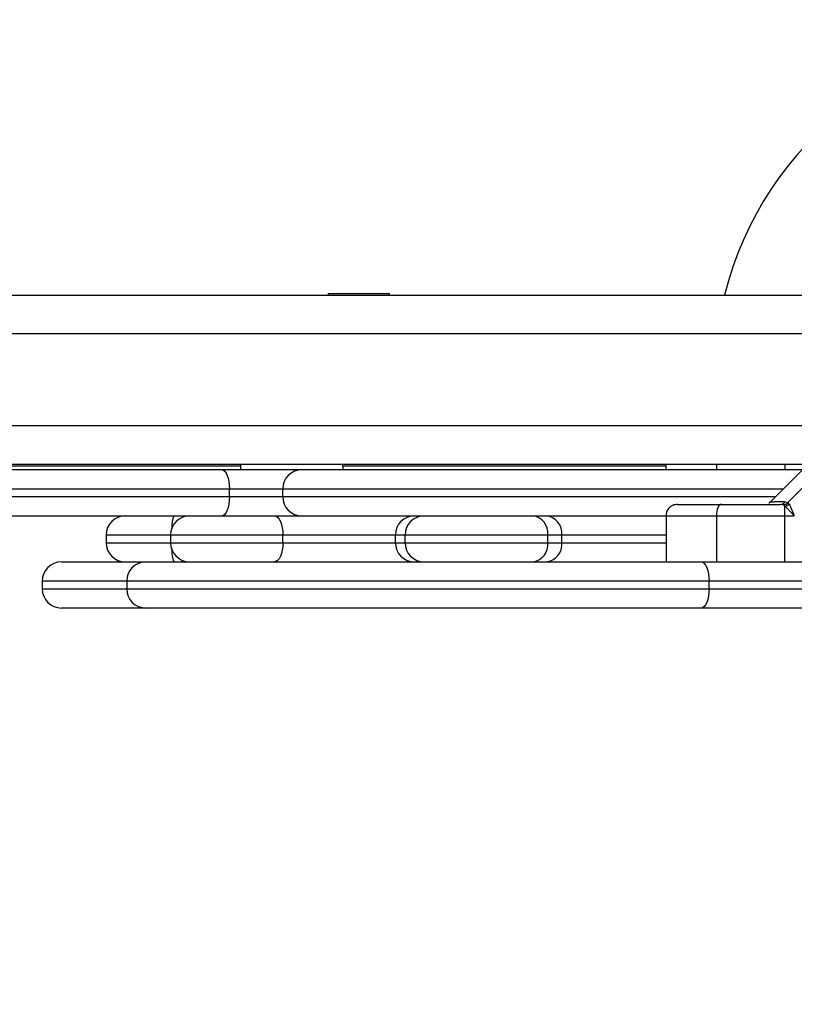
# Model space of a CAD drawing. Units: millimetres. Extents: x 94.9 to 116, y 1463.1 to 1479.1.
# Drawn here: x 105.4 to 105.6, y 1467.9 to 1468.1 of the extents above; entities that cross this region are included whole.
import ezdxf

# ---------------------------------------------------------------- set-up
doc = ezdxf.new("R2010")
doc.units = ezdxf.units.MM
doc.header["$PDSIZE"] = -1
doc.layers.add('DIASTASEIS', color=253, linetype='Continuous', lineweight=5)
doc.styles.get("Standard").update_dxf_attribs({"font": 'ARIALN.TTF'})
doc.dimstyles.new('ISO-25', dxfattribs={"dimtxt": 2.5, "dimasz": 2.5, "dimexe": 1.25, "dimexo": 0.625, "dimtad": 1, "dimtxsty": 'Standard', "dimcen": 2.5, "dimadec": 0, "dimazin": 0, "dimtfac": 1, "dimtmove": 0, "dimatfit": 3, "dimfxl": 1, "dimarcsym": 0})

# ---------------------------------------------------------------- blocks, each defined once
blk = doc.blocks.new('*D96')
at = {"layer": 'Defpoints', "color": 0}
for p in [(101.8751499462873, 1470.058554431535), (109.5762558399915, 1468.878304431534), (109.5762558399915, 1463.829383136022)]:
    blk.add_point(p, dxfattribs=at)
at = {"layer": 'DIASTASEIS', "color": 0, "lineweight": -2}
for p, q in [((101.8751499462873, 1469.958554431536), (101.8751499462873, 1463.729383136022)), ((109.5762558399915, 1468.778304431534), (109.5762558399915, 1463.729383136022)), ((102.0251499462873, 1463.829383136022), (105.4666476407519, 1463.829383136022)), ((109.4262558399915, 1463.829383136022), (105.9847581455268, 1463.829383136022))]:
    blk.add_line(p, q, dxfattribs=at)
at = {"layer": 'DIASTASEIS', "color": 0}
for points in [[(102.0251499462873, 1463.854383136022), (102.0251499462873, 1463.804383136022), (101.8751499462873, 1463.829383136022)], [(109.4262558399915, 1463.804383136022), (109.4262558399915, 1463.854383136022), (109.5762558399915, 1463.829383136022)]]:
    blk.add_solid(points, dxfattribs=at)
at = {"layer": 'DIASTASEIS', "color": 0, "insert": (105.7257028931394, 1463.829383136022), "char_height": 0.15, "attachment_point": 5}
blk.add_mtext('7,70', dxfattribs=at)
blk = doc.blocks.new('*D97')
at = {"layer": 'Defpoints', "color": 0}
for p in [(100.0627791546631, 1471.049745301456), (104.0230058399615, 1471.049745301456), (105.6090058399608, 1466.183554431535)]:
    blk.add_point(p, dxfattribs=at)
at = {"layer": 'DIASTASEIS', "color": 0, "lineweight": -2}
for p, q in [((103.9230058399615, 1471.049745301456), (99.96277915466308, 1471.049745301456)), ((100.0627791546631, 1470.899745301456), (100.0627791546631, 1468.793235814654)), ((100.0627791546631, 1466.333554431536), (100.0627791546631, 1468.440063918338)), ((105.5090058399608, 1466.183554431535), (99.96277915466308, 1466.183554431535))]:
    blk.add_line(p, q, dxfattribs=at)
at = {"layer": 'DIASTASEIS', "color": 0}
for points in [[(100.0877791546631, 1470.899745301456), (100.0377791546631, 1470.899745301456), (100.0627791546631, 1471.049745301456)], [(100.0377791546631, 1466.333554431536), (100.0877791546631, 1466.333554431536), (100.0627791546631, 1466.183554431535)]]:
    blk.add_solid(points, dxfattribs=at)
at = {"layer": 'DIASTASEIS', "color": 0, "insert": (100.0627791546631, 1468.616649866496), "char_height": 0.15, "attachment_point": 5}
blk.add_mtext('5.00', dxfattribs=at)
blk = doc.blocks.new('*D98')
at = {"layer": 'Defpoints', "color": 0}
for p in [(104.0240058399617, 1472.549745301457), (99.37081142768598, 1464.683554431535), (105.6465058399612, 1464.683554431535)]:
    blk.add_point(p, dxfattribs=at)
at = {"layer": 'DIASTASEIS', "color": 0, "lineweight": -2}
for p, q in [((103.9240058399618, 1472.549745301457), (99.27081142768598, 1472.549745301457)), ((99.37081142768598, 1472.399745301457), (99.37081142768598, 1468.793235814654)), ((99.37081142768598, 1464.833554431535), (99.37081142768598, 1468.440063918338)), ((105.5465058399612, 1464.683554431535), (99.27081142768598, 1464.683554431535))]:
    blk.add_line(p, q, dxfattribs=at)
at = {"layer": 'DIASTASEIS', "color": 0}
for points in [[(99.39581142768598, 1472.399745301457), (99.34581142768597, 1472.399745301457), (99.37081142768598, 1472.549745301457)], [(99.34581142768597, 1464.833554431535), (99.39581142768598, 1464.833554431535), (99.37081142768598, 1464.683554431535)]]:
    blk.add_solid(points, dxfattribs=at)
at = {"layer": 'DIASTASEIS', "color": 0, "insert": (99.37081142768598, 1468.616649866496), "char_height": 0.15, "attachment_point": 5}
blk.add_mtext('8.00', dxfattribs=at)
blk = doc.blocks.new('*D99')
at = {"layer": 'Defpoints', "color": 0}
for p in [(100.3751499462873, 1470.085766154697), (111.0762558399624, 1469.048804431537), (111.0762558399624, 1463.247968757069)]:
    blk.add_point(p, dxfattribs=at)
at = {"layer": 'DIASTASEIS', "color": 0, "lineweight": -2}
for p, q in [((100.3751499462873, 1469.985766154698), (100.3751499462873, 1463.147968757069)), ((111.0762558399624, 1468.948804431537), (111.0762558399624, 1463.147968757069)), ((100.5251499462873, 1463.247968757069), (105.4241339981726, 1463.247968757069)), ((110.9262558399624, 1463.247968757069), (106.0272717880771, 1463.247968757069))]:
    blk.add_line(p, q, dxfattribs=at)
at = {"layer": 'DIASTASEIS', "color": 0}
for points in [[(100.5251499462873, 1463.272968757069), (100.5251499462873, 1463.222968757069), (100.3751499462873, 1463.247968757069)], [(110.9262558399624, 1463.222968757069), (110.9262558399624, 1463.272968757069), (111.0762558399624, 1463.247968757069)]]:
    blk.add_solid(points, dxfattribs=at)
at = {"layer": 'DIASTASEIS', "color": 0, "insert": (105.7257028931248, 1463.247968757069), "char_height": 0.15, "attachment_point": 5}
blk.add_mtext('10,70', dxfattribs=at)
blk = doc.blocks.new('G422_')
at = {"color": 7, "linetype": 'Continuous', "lineweight": 25}
for p, q in [((33.66501801889742, -3.555279365214549), (34.4605180188976, -3.555279365214549)), ((34.32001801889808, -3.55487936521374), (34.32001801889808, -3.555279365214549)), ((34.32001801889808, -3.55487936521374), (34.3360180188977, -3.55487936521374)), ((34.3360180188977, -3.555279365214549), (34.3360180188977, -3.55487936521374)), ((33.66501801889742, -3.565279365212948), (34.4605180188976, -3.565279365212948)), ((33.66501801889742, -3.5892793652142), (34.4605180188976, -3.5892793652142)), ((33.66501801889742, -3.599279365212599), (34.4605180188976, -3.599279365212599)), ((33.95751762827265, -3.59977936521452), (34.29717282239496, -3.59977936521452)), ((34.29234764432865, -3.600779365214724), (34.14874732473097, -3.600779365214724)), ((34.31315227165603, -3.600779365214724), (34.29234764432865, -3.600779365214724)), ((34.29717718582858, -3.599279365212599), (34.29716409552773, -3.600779365214724)), ((34.44349575184994, -3.600779365214724), (34.31315227165603, -3.600779365214724)), ((34.32387194226819, -3.600779365214724), (34.32385885196552, -3.599279365212599)), ((34.32386321539914, -3.59977936521452), (34.40801801889781, -3.59977936521452)), ((34.40801801889781, -3.600779365214724), (34.40801801889781, -3.599279365212599)), ((34.42116338264375, -3.599279365212599), (34.42116338264375, -3.600779365214724)), ((34.44501801889808, -3.599279365212599), (34.43502835840288, -3.609269025707793)), ((34.4390035998679, -3.599279365212599), (34.43900359987335, -3.600779365214724)), ((34.43979563944256, -3.609305862615177), (34.44754451630094, -3.601556985760428)), ((34.14433267915617, -3.605779365212104), (34.29428699519692, -3.605779365212104)), ((34.29428699519692, -3.607779365212512), (34.29428699519692, -3.605779365212104)), ((34.29428699519692, -3.605779365212104), (34.30815674674729, -3.605779365212104)), ((34.30815674674729, -3.607779365212512), (34.30815674674729, -3.605779365212104)), ((34.30815674674729, -3.605779365212104), (34.43849219334722, -3.605779365212104)), ((34.29428699519692, -3.607779365212512), (34.14433267915617, -3.607779365212512)), ((34.30815674674729, -3.607779365212512), (34.29428699519692, -3.607779365212512)), ((34.43650158939297, -3.607779365212512), (34.30815674674729, -3.607779365212512)), ((34.4385224966102, -3.609926899547165), (34.43779047028899, -3.609779365212919)), ((34.4390035998206, -3.610279746100307), (34.4385224966102, -3.609926899547165)), ((34.43900359981696, -3.61277936521353), (34.43900359982606, -3.610279746103945)), ((34.43909912241931, -3.60908801734465), (34.43979563944256, -3.609305862615177)), ((34.44010476585961, -3.609714499403228), (34.43979563944256, -3.609305862615177)), ((34.14874732473097, -3.61277936521353), (34.29234764432865, -3.61277936521353)), ((34.29234764432865, -3.61277936521353), (34.31315227165603, -3.61277936521353)), ((34.31315227165603, -3.61277936521353), (34.40800081204568, -3.61277936521353)), ((34.40801801889781, -3.61277936521353), (34.40801801889781, -3.624779365212337)), ((34.42116338264375, -3.61277936521353), (34.42116338264375, -3.624779365212337)), ((34.42116338264375, -3.61277936521353), (34.43900359981696, -3.61277936521353)), ((34.43900359981696, -3.61277936521353), (34.44144456422716, -3.612779365209892)), ((34.26215498160698, -3.617779365214549), (34.26215498160698, -3.619779365214956)), ((34.27894249976841, -3.617779365214549), (34.26215498160698, -3.617779365214549)), ((34.27894249976841, -3.617779365214549), (34.27894249976841, -3.619779365214956)), ((34.3082302593323, -3.617779365214549), (34.27894249976841, -3.617779365214549)), ((34.33751247801981, -3.617779365214549), (34.3082302593323, -3.617779365214549)), ((34.3082302593323, -3.619779365214956), (34.3082302593323, -3.617779365214549)), ((34.33751247801981, -3.619779365214956), (34.33751247801981, -3.617779365214549)), ((34.34004504651264, -3.617779365214549), (34.33751247801981, -3.617779365214549)), ((34.34004504651264, -3.619779365214956), (34.34004504651264, -3.617779365214549)), ((34.37727313189341, -3.617779365214549), (34.34004504651264, -3.617779365214549)), ((34.37727313189341, -3.619779365214956), (34.37727313189341, -3.617779365214549)), ((34.3809093232451, -3.617779365214549), (34.37727313189341, -3.617779365214549)), ((34.3809093232451, -3.619779365214956), (34.3809093232451, -3.617779365214549)), ((34.40810883922156, -3.617779365214549), (34.3809093232451, -3.617779365214549)), ((34.26215498160698, -3.619779365214956), (34.27894249976841, -3.619779365214956)), ((34.27894249976841, -3.619779365214956), (34.3082302593323, -3.619779365214956)), ((34.3082302593323, -3.619779365214956), (34.33751247801981, -3.619779365214956)), ((34.33751247801981, -3.619779365214956), (34.34004504651264, -3.619779365214956)), ((34.34004504651264, -3.619779365214956), (34.37727313189341, -3.619779365214956)), ((34.37727313189341, -3.619779365214956), (34.3809093232451, -3.619779365214956)), ((34.3809093232451, -3.619779365214956), (34.40807189936847, -3.619779365214956)), ((34.25051801889665, -3.624779365212337), (34.27251801889749, -3.624779365212337)), ((34.27251801889749, -3.624779365212337), (34.41719984700855, -3.624779365212337)), ((34.41719984700855, -3.624779365212337), (34.44890241007513, -3.624779365212337)), ((34.24551801889745, -3.629779365213356), (34.24551801889745, -3.631779365213763)), ((34.26751801889829, -3.629779365213356), (34.24551801889745, -3.629779365213356)), ((34.24551801889745, -3.631779365213763), (34.26751801889829, -3.631779365213763)), ((34.26751801889829, -3.629779365213356), (34.26751801889829, -3.631779365213763)), ((34.41922323672249, -3.629779365213356), (34.26751801889829, -3.629779365213356)), ((34.26751801889829, -3.631779365213763), (34.41922323672249, -3.631779365213763)), ((34.41922323672249, -3.631779365213763), (34.41922323672249, -3.629779365213356)), ((34.44458528717612, -3.629779365213356), (34.41922323672249, -3.629779365213356)), ((34.41922323672249, -3.631779365213763), (34.44458528717612, -3.631779365213763)), ((34.27251801889749, -3.636779365214782), (34.25051801889665, -3.636779365214782)), ((34.41719984700855, -3.636779365214782), (34.27251801889749, -3.636779365214782)), ((34.44890241007513, -3.636779365214782), (34.41719984700855, -3.636779365214782))]:
    blk.add_line(p, q, dxfattribs=at)
at = {"color": 7, "linetype": 'Continuous', "lineweight": 25, "flags": 128}
for points in [[(34.29234764432865, -3.600779365214724), (34.29272599291314, -3.600875438810792), (34.29308980177509, -3.601159967552551), (34.29342508994184, -3.601622017152724), (34.29371897247827, -3.602243831306144), (34.29396015564296, -3.603001514047239), (34.29413937090091, -3.603865948052292), (34.29424973111261, -3.604803913601675), (34.29428699519692, -3.605779365212104)], [(34.29428699519692, -3.607779365212512), (34.29424973111261, -3.608754816822941), (34.29413937090091, -3.609692782375962), (34.29396015564296, -3.610557216377376), (34.29371897247827, -3.611314899118472), (34.29342508994184, -3.611936713275529), (34.29308980177509, -3.612398762875703), (34.29272599291314, -3.612683291613823), (34.29234764432865, -3.61277936521353)], [(34.42243768389041, -3.609779365212919), (34.42218908005113, -3.609837009372743), (34.42195002991527, -3.61000772661416), (34.42172972005053, -3.610284956377175), (34.42153661683758, -3.610658044869954), (34.42137814112746, -3.611112654516067), (34.42126038304948, -3.61163131491546), (34.42118786798553, -3.612194094248), (34.42116338264375, -3.61277936521353)], [(34.27992843762902, -3.61277936521353), (34.27978364523576, -3.612875438809599), (34.27964441713291, -3.613159967551358), (34.27951610377774, -3.613622017151531), (34.27940363618134, -3.614243831308588), (34.27931133640984, -3.615001514049684), (34.27924275149442, -3.615865948051098), (34.27922874555977, -3.616111875705858)], [(34.30590831944235, -3.61277936521353), (34.30636130744303, -3.612875438809599), (34.30679688736952, -3.613159967551358), (34.30719832012826, -3.613622017151531), (34.30755017888466, -3.614243831308588), (34.30783894190269, -3.615001514049684), (34.30805351218284, -3.615865948051098), (34.30818564390963, -3.616803913604119), (34.3082302593323, -3.617779365214549)], [(34.4390035999643, -3.624779365212337), (34.43900359981696, -3.618059365214751), (34.43900359981696, -3.61277936521353)], [(34.27922874555977, -3.621446854723647), (34.27924275149442, -3.621692782374769), (34.27931133640984, -3.622557216379821), (34.27940363618134, -3.623314899120917), (34.27951610377774, -3.623936713274336), (34.27964441713291, -3.62439876287451), (34.27978364523576, -3.624683291616268), (34.27992843762902, -3.624779365212337)], [(34.3082302593323, -3.619779365214956), (34.30818564390963, -3.620754816821748), (34.30805351218284, -3.621692782374769), (34.30783894190269, -3.622557216379821), (34.30755017888466, -3.623314899120917), (34.30719832012826, -3.623936713274336), (34.30679688736952, -3.62439876287451), (34.30636130744303, -3.624683291616268), (34.30590831944235, -3.624779365212337)], [(34.41719984700855, -3.624779365212337), (34.41759459075936, -3.624875438812044), (34.41797416472971, -3.625159967550164), (34.41832398210342, -3.625622017150338), (34.41863059959567, -3.626243831307395), (34.41888223406956, -3.627001514048491), (34.4190692153518, -3.627865948049905), (34.4191843578558, -3.628803913602926), (34.41922323672249, -3.629779365213356)], [(34.41922323672249, -3.631779365213763), (34.4191843578558, -3.632754816824193), (34.4190692153518, -3.633692782373576), (34.41888223406956, -3.634557216378628), (34.41863059959567, -3.635314899119724), (34.41832398210342, -3.635936713273143), (34.41797416472971, -3.636398762876954), (34.41759459075936, -3.636683291615075), (34.41719984700855, -3.636779365214782)]]:
    blk.add_lwpolyline(points, dxfattribs=at)
at = {"color": 7, "linetype": 'Continuous', "lineweight": 25}
for centre, radius, start, end in [((34.51051801889687, -3.577279365211755), 0.08999999999999991, 14.14900450704323, 165.8509954929568), ((34.31315451020443, -3.605777128670045), 0.004997763956699231, 90.0256633528932, 180.0256403515689), ((34.31315451020443, -3.607781601758209), 0.004997763956689891, 179.9743596067258, 269.9743366471067), ((34.43775845451298, -3.608134515057348), 0.001645161707462506, 271.115078619848, 324.5790153961041), ((34.43844860485685, -3.607843328767078), 0.002498829494108236, 282.8325220627447, 311.5118332082914), ((34.26715498160618, -3.617779365214549), 0.005, 90, 180), ((34.28394249976761, -3.617779365214549), 0.005, 90, 180), ((34.3425117855061, -3.617778672699817), 0.004999307534292158, 90.00793892241678, 180.0079367334581), ((34.34502896381698, -3.617763282179542), 0.004983943255878033, 90.18609310051636, 180.1848920783444), ((34.37268664419596, -3.617355819538236), 0.004606002643181882, 354.7239043980056, 83.506567026247), ((34.37628995720868, -3.617391392622697), 0.004635629980175924, 355.1990936523412, 84.21574624679114), ((34.26715498160618, -3.619779365214956), 0.005000000000003638, 180, 270), ((34.28394249976761, -3.619779365214956), 0.005000000000003638, 180, 270), ((34.3425117855061, -3.61978005772605), 0.004999307534292855, 179.9920633081926, 269.9920610775832), ((34.34502896381698, -3.619795448246325), 0.00498394325587991, 179.8151079634713, 269.8139068994838), ((34.37268664419596, -3.620202910887631), 0.004606002643190728, 276.4934329737405, 5.276095556943448), ((34.37628995720868, -3.620167337803171), 0.00463562998018065, 275.7842537532028, 4.800906302847488), ((34.25051801889665, -3.629779365213356), 0.005, 90, 180), ((34.27251801889749, -3.629779365213356), 0.005, 90, 180), ((34.25051801889665, -3.631779365213763), 0.005, 180, 270), ((34.27251801889749, -3.631779365213763), 0.005, 180, 270)]:
    blk.add_arc(centre, radius, start, end, dxfattribs=at)
for points, knots in [([(34.41101801889661, -3.609779365212919), (34.41059290206638, -3.609832253119269), (34.40970820946702, -3.609942315900728), (34.40870194265906, -3.610753811653442), (34.40811626086204, -3.611763023485285), (34.40804990469066, -3.612449497396913), (34.40801801889781, -3.61277936521353)], [0, 0, 0, 0, 0.270261331812828, 0.5624293896419166, 0.7897364218593655, 0.9999999999999999, 0.9999999999999999, 0.9999999999999999, 0.9999999999999999]), ([(34.41101801889661, -3.609779365212919), (34.41108552135326, -3.609779365212919), (34.41118947217026, -3.609779365212919), (34.41176542832024, -3.609779365212919), (34.41250218996745, -3.609779365212919), (34.41364968368568, -3.609779365212919), (34.41535649930872, -3.609779365212919), (34.41743087864986, -3.609779365212919), (34.41985434772712, -3.609779365212919), (34.42157328704732, -3.609779365212919), (34.42243768389041, -3.609779365212919)], [0, 0, 0, 0, 0.1180332667518235, 0.1817660439464721, 0.2502529904422502, 0.37559073453009, 0.5000673857045764, 0.662267073501923, 0.8301654560148938, 1, 1, 1, 1]), ([(34.42243768389041, -3.609779365212919), (34.42365273366547, -3.609779365212919), (34.42608404222872, -3.609779365212919), (34.42991203184126, -3.609779365212919), (34.43382120466438, -3.609779365212919), (34.43646728164847, -3.609779365212919), (34.43779047028899, -3.609779365212919)], [0, 0, 0, 0, 0.2498763428690286, 0.500001321181739, 0.7499722886811487, 1, 1, 1, 1]), ([(34.4351038053285, -3.609193578774896), (34.43496111295669, -3.609320697699761), (34.43478307278954, -3.609479306558089), (34.43490541376584, -3.609527170197428), (34.43492970313698, -3.609536672965508)], [0, 0, 0, 0, 0.801461690845534, 1, 1, 1, 1]), ([(34.43909912241931, -3.60908801734465), (34.43849124100804, -3.60910518881926), (34.43727788555977, -3.609139463760105), (34.4360498635672, -3.609170550991141), (34.43524942304636, -3.609190142118198), (34.43515222839439, -3.609192435965699), (34.43510380679461, -3.609193578742154)], [0, 0, 0, 0, 0.2500737043291667, 0.4991570488667436, 0.7504840363838369, 1, 1, 1, 1]), ([(34.4385224966102, -3.609926899547165), (34.43878624006745, -3.609871249370801), (34.43925721052826, -3.609771874061583), (34.43963111949622, -3.609448255001073), (34.43979563944256, -3.609305862615177)], [0, 0, 0, 0, 0.5600000000004419, 1, 1, 1, 1]), ([(34.44144456422716, -3.61277936521353), (34.44100550724058, -3.612300444308378), (34.44033993794462, -3.611574445044855), (34.43953094676933, -3.610745262385056), (34.43917191587413, -3.610428327342991), (34.43900359981878, -3.610279746103945)], [0, 0, 0, 0, 0.5072996828336095, 0.7690188366289525, 1, 1, 1, 1]), ([(34.44010476586143, -3.609714499406866), (34.44020208879763, -3.609890755314584), (34.44041054451215, -3.6102682773321), (34.44074463236964, -3.611027845572128), (34.44109439340016, -3.611886456970272), (34.44132730010849, -3.612480350869621), (34.44144456422716, -3.612779365206254)], [0, 0, 0, 0, 0.2307805119933161, 0.4943081078103501, 0.7453937039365873, 1, 1, 1, 1]), ([(34.40801801889781, -3.61277936521353), (34.40813041582648, -3.61277936521353), (34.40834502524401, -3.61277936521353), (34.40975169973196, -3.61277936521353), (34.4114126338193, -3.61277936521353), (34.41380909712304, -3.61277936521353), (34.41703169991367, -3.61277936521353), (34.41980169074147, -3.61277936521353), (34.42116338264375, -3.61277936521353)], [0, 0, 0, 0, 0.1541781256382334, 0.2943859619705416, 0.423257917154171, 0.5442927314589574, 0.7759801617983643, 1, 1, 1, 1])]:
    blk.add_open_spline(points, degree=3, knots=knots, dxfattribs=at)
blk = doc.blocks.new('g422')
blk.add_blockref('G422_', (71.13598782106433, 1471.598333796749))

msp = doc.modelspace()

# ---------------------------------------------------------------- block references
at = {"layer": 'Defpoints'}
msp.add_blockref('g422', (0, 0), dxfattribs=at)

# ---------------------------------------------------------------- dimensions: what is measured, and where the dimension line sits
at = {"layer": 'DIASTASEIS'}
for base, p1, p2, text, override, picture, middle in [((99.37081142768598, 1464.683554431535), (104.0240058399617, 1472.549745301457), (105.6465058399612, 1464.683554431535), '8.00', {"dimtxt": 0.15, "dimasz": 0.15, "dimexe": 0.1, "dimexo": 0.1, "dimgap": 0.1, "dimtad": 0, "dimtih": 1, "dimtoh": 1, "dimdec": 1, "dimzin": 1, "dimtxsty": 'Standard', "dimcen": 3.5, "dimadec": 2, "dimtdec": 1, "dimtix": 1, "dimatfit": 2, "dimfxl": 0, "dimtzin": 1}, '*D98', (99.37081142768598, 1468.616649866496)), ((100.0627791546631, 1471.049745301456), (105.6090058399608, 1466.183554431535), (104.0230058399615, 1471.049745301456), '5.00', {"dimtxt": 0.15, "dimasz": 0.15, "dimexe": 0.1, "dimexo": 0.1, "dimgap": 0.1, "dimtad": 0, "dimtih": 1, "dimtoh": 1, "dimzin": 1, "dimtxsty": 'Standard', "dimcen": 3.5, "dimadec": 2, "dimtdec": 1, "dimtix": 1, "dimatfit": 2, "dimfxl": 0, "dimtzin": 1}, '*D97', (100.0627791546631, 1468.616649866496))]:
    dim = msp.add_linear_dim(base=base, p1=p1, p2=p2, angle=90, text=text, dimstyle='ISO-25', override=override, dxfattribs=at)
    dim.commit()
    dim.dimension.update_dxf_attribs({"geometry": picture, "text_midpoint": middle})
for base, p1, p2, override, picture, middle in [((111.0762558399624, 1463.247968757069), (100.3751499462873, 1470.085766154697), (111.0762558399624, 1469.048804431537), {"dimtxt": 0.15, "dimasz": 0.15, "dimexe": 0.1, "dimexo": 0.1, "dimgap": 0.1, "dimtad": 0, "dimtih": 1, "dimtoh": 1, "dimdec": 2, "dimzin": 1, "dimcen": 3.5, "dimadec": 2, "dimtdec": 1, "dimtix": 1, "dimatfit": 2, "dimfxl": 0, "dimtzin": 1}, '*D99', (105.7257028931248, 1463.247968757069)), ((109.5762558399915, 1463.829383136022), (101.8751499462873, 1470.058554431535), (109.5762558399915, 1468.878304431534), {"dimtxt": 0.15, "dimasz": 0.15, "dimexe": 0.1, "dimexo": 0.1, "dimgap": 0.1, "dimtad": 0, "dimtih": 1, "dimtoh": 1, "dimzin": 1, "dimtxsty": 'Standard', "dimcen": 3.5, "dimadec": 2, "dimtdec": 1, "dimtix": 1, "dimatfit": 2, "dimfxl": 0, "dimtzin": 1}, '*D96', (105.7257028931394, 1463.829383136022))]:
    dim = msp.add_linear_dim(base=base, p1=p1, p2=p2, dimstyle='ISO-25', override=override, dxfattribs=at)
    dim.commit()
    dim.dimension.update_dxf_attribs({"geometry": picture, "text_midpoint": middle})

doc.saveas('drawing.dxf')
